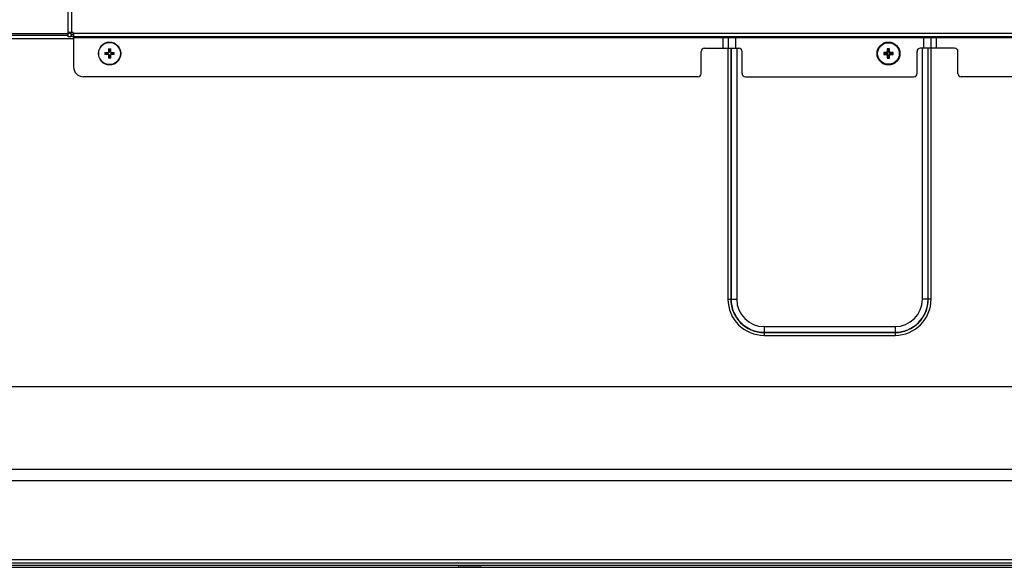
# Model space of a CAD drawing. Units: millimetres. Extents: x 12531 to 17255, y 1225 to 2978.
# Drawn here: x 15565 to 15866, y 1592 to 1759 of the extents above; entities that cross this region are included whole.
import ezdxf

# ---------------------------------------------------------------- set-up
doc = ezdxf.new("R2010")
doc.units = ezdxf.units.MM
doc.layers.add('标注', color=7, linetype='Continuous', lineweight=0)

# ---------------------------------------------------------------- blocks, each defined once
blk = doc.blocks.new('aa')
at = {"color": 7, "linetype": 'Continuous'}
for p, q in [((4612.4, -3158.94), (4612.63, -3159.17)), ((4612.4, -3158.94), (4612.4, -3159.74)), ((4613.1, -3158.94), (4612.4, -3158.94)), ((4613.1, -3158.94), (4612.87, -3159.17)), ((4613.1, -3159.74), (4613.1, -3158.94)), ((4611.3, -3160.04), (4611.53, -3160.27)), ((4611.3, -3160.04), (4611.3, -3160.74)), ((4612.11, -3160.04), (4611.3, -3160.04)), ((4611.3, -3160.74), (4611.53, -3160.51)), ((4611.3, -3160.74), (4612.11, -3160.74)), ((4611.53, -3160.51), (4611.53, -3160.27)), ((4611.53, -3160.27), (4612.33, -3160.27)), ((4612.33, -3160.51), (4611.53, -3160.51)), ((4612.33, -3160.27), (4612.11, -3160.04)), ((4612.33, -3160.51), (4612.11, -3160.74)), ((4612.63, -3159.97), (4612.4, -3159.74)), ((4612.63, -3160.8), (4612.4, -3161.03)), ((4612.4, -3161.03), (4612.4, -3161.84)), ((4612.4, -3161.84), (4612.63, -3161.61)), ((4612.4, -3161.84), (4613.1, -3161.84)), ((4612.63, -3159.97), (4612.63, -3159.17)), ((4612.63, -3159.17), (4612.87, -3159.17)), ((4612.63, -3161.61), (4612.63, -3160.8)), ((4612.87, -3161.61), (4612.63, -3161.61)), ((4612.87, -3159.17), (4612.87, -3159.97)), ((4612.87, -3159.97), (4613.1, -3159.74)), ((4612.87, -3160.8), (4613.1, -3161.03)), ((4612.87, -3160.8), (4612.87, -3161.61)), ((4613.1, -3161.84), (4612.87, -3161.61)), ((4613.1, -3161.84), (4613.1, -3161.03)), ((4613.17, -3160.27), (4613.4, -3160.04)), ((4613.17, -3160.27), (4613.97, -3160.27)), ((4613.17, -3160.51), (4613.4, -3160.74)), ((4613.97, -3160.51), (4613.17, -3160.51)), ((4614.2, -3160.04), (4613.4, -3160.04)), ((4613.4, -3160.74), (4614.2, -3160.74)), ((4614.2, -3160.04), (4613.97, -3160.27)), ((4613.97, -3160.27), (4613.97, -3160.51)), ((4614.2, -3160.74), (4613.97, -3160.51)), ((4614.2, -3160.74), (4614.2, -3160.04))]:
    blk.add_line(p, q, dxfattribs=at)
for radius in [3.5, 3.3]:
    blk.add_circle((4612.75, -3160.39), radius, dxfattribs=at)
for centre, major_axis, start_param, end_param in [((4612.1, -3159.73), (0.219, -0.219), -0.770319, 0.770319), ((4612.1, -3161.04), (0.219, 0.219), -0.770319, 0.770319), ((4612.33, -3159.96), (-0.219, 0.219), -3.911912, -2.371274), ((4612.33, -3160.81), (0.219, 0.219), -0.770319, 0.770319), ((4613.18, -3159.96), (0.219, 0.219), 2.371274, 3.911912), ((4613.18, -3160.81), (0.219, -0.219), 2.371274, 3.911912), ((4613.41, -3159.73), (-0.219, -0.219), -0.770319, 0.770319), ((4613.41, -3161.04), (-0.219, 0.219), -0.770319, 0.770319)]:
    blk.add_ellipse(centre, major_axis=major_axis, ratio=0.970288, start_param=start_param, end_param=end_param, dxfattribs=at)

msp = doc.modelspace()

# ---------------------------------------------------------------- linework, layer by layer
at = {"color": 7, "linetype": 'Continuous'}
for p, q in [((15581.07126, 2067.6421), (15581.07126, 1755.6421)), ((15580.07126, 1754.2421), (15580.07126, 2057.6421)), ((15435.69126, 1754.72285), (15580.07126, 1754.72285)), ((15580.07126, 1755.15533), (15436.69126, 1755.15533)), ((15580.07126, 1755.6421), (15581.27126, 1755.6421)), ((15580.87126, 1755.2421), (15580.07126, 1755.2421)), ((15580.87126, 1754.2421), (15580.07126, 1754.2421)), ((15580.87126, 1755.6421), (15580.87126, 1754.2421)), ((15580.87126, 1755.0421), (15581.67126, 1755.0421)), ((15581.67126, 1755.2421), (15581.67126, 1745.0421)), ((16462.67126, 1755.2421), (15581.67126, 1755.2421)), ((16462.67126, 1754.2421), (15581.67126, 1754.2421)), ((15581.67126, 1754.0421), (16447.67126, 1754.0421)), ((15780.09277, 1754.0421), (15780.09277, 1754.2421)), ((15780.09277, 1754.0421), (15780.09277, 1750.7421)), ((15781.69588, 1754.0421), (15781.69588, 1750.7421)), ((15783.94025, 1754.2421), (15783.94025, 1750.7421)), ((15841.40227, 1754.2421), (15841.40227, 1750.7421)), ((15843.64664, 1754.0421), (15843.64664, 1750.7421)), ((15845.24976, 1754.2421), (15845.24975, 1750.7421)), ((15435.69126, 1753.72422), (15581.67126, 1753.72422)), ((15773.44025, 1743.0421), (15773.44025, 1749.7421)), ((15774.44025, 1750.7421), (15784.94025, 1750.7421)), ((15781.63203, 1750.7421), (15781.63203, 1674.08263)), ((15782.49805, 1750.7421), (15782.49805, 1674.08263)), ((15782.57311, 1750.7421), (15782.57311, 1674.08263)), ((15784.30516, 1750.7421), (15784.30516, 1674.08263)), ((15785.94025, 1743.0421), (15785.94025, 1749.7421)), ((15829.22126, 1749.4921), (15829.45048, 1749.26287)), ((15830.02582, 1749.4921), (15829.22126, 1749.4921)), ((15829.22126, 1749.4921), (15829.22126, 1748.7921)), ((15829.22126, 1748.7921), (15829.45048, 1749.02132)), ((15829.22126, 1748.7921), (15830.02582, 1748.7921)), ((15829.45048, 1749.26287), (15830.25504, 1749.26287)), ((15829.45048, 1749.02132), (15829.45048, 1749.26287)), ((15830.25504, 1749.02132), (15829.45048, 1749.02132)), ((15830.25504, 1749.26287), (15830.02582, 1749.4921)), ((15830.25504, 1749.02132), (15830.02582, 1748.7921)), ((15830.32126, 1750.5921), (15830.55048, 1750.36287)), ((15831.02126, 1750.5921), (15830.32126, 1750.5921)), ((15830.32126, 1750.5921), (15830.32126, 1749.78754)), ((15830.55048, 1749.55832), (15830.32126, 1749.78754)), ((15830.55048, 1748.72588), (15830.32126, 1748.49666)), ((15830.32126, 1748.49666), (15830.32126, 1747.6921)), ((15830.55048, 1750.36287), (15830.79203, 1750.36287)), ((15830.55048, 1749.55832), (15830.55048, 1750.36287)), ((15830.55048, 1747.92132), (15830.55048, 1748.72588)), ((15831.02126, 1750.5921), (15830.79203, 1750.36287)), ((15830.79203, 1750.36287), (15830.79203, 1749.55832)), ((15830.79203, 1749.55832), (15831.02126, 1749.78754)), ((15830.79203, 1748.72588), (15831.02126, 1748.49666)), ((15830.79203, 1748.72588), (15830.79203, 1747.92132)), ((15831.02126, 1749.78754), (15831.02126, 1750.5921)), ((15831.02126, 1747.6921), (15831.02126, 1748.49666)), ((15831.08748, 1749.26287), (15831.3167, 1749.4921)), ((15831.08748, 1749.26287), (15831.89203, 1749.26287)), ((15831.08748, 1749.02132), (15831.3167, 1748.7921)), ((15831.89203, 1749.02132), (15831.08748, 1749.02132)), ((15832.12126, 1749.4921), (15831.3167, 1749.4921)), ((15831.3167, 1748.7921), (15832.12126, 1748.7921)), ((15832.12126, 1749.4921), (15831.89203, 1749.26287)), ((15831.89203, 1749.26287), (15831.89203, 1749.02132)), ((15832.12126, 1748.7921), (15831.89203, 1749.02132)), ((15832.12126, 1748.7921), (15832.12126, 1749.4921)), ((15839.40227, 1743.0421), (15839.40227, 1749.7421)), ((15850.90227, 1750.7421), (15840.40227, 1750.7421)), ((15841.03736, 1674.08263), (15841.03736, 1750.7421)), ((15842.76941, 1674.08263), (15842.76941, 1750.7421)), ((15842.84446, 1674.08263), (15842.84446, 1750.7421)), ((15843.71049, 1674.08263), (15843.71049, 1750.7421)), ((15851.90227, 1743.0421), (15851.90227, 1749.7421)), ((15830.32126, 1747.6921), (15830.55048, 1747.92132)), ((15830.32126, 1747.6921), (15831.02126, 1747.6921)), ((15830.79203, 1747.92132), (15830.55048, 1747.92132)), ((15831.02126, 1747.6921), (15830.79203, 1747.92132)), ((15772.44025, 1742.0421), (15584.67126, 1742.0421)), ((15786.94025, 1742.0421), (15838.40227, 1742.0421)), ((16058.0881, 1742.0421), (15852.90227, 1742.0421)), ((15781.63203, 1674.08263), (15784.30516, 1674.08263)), ((15843.71049, 1674.08263), (15841.03736, 1674.08263)), ((15792.67126, 1665.71653), (15832.67126, 1665.71653)), ((15792.67126, 1665.71653), (15792.67126, 1663.0434)), ((15792.67126, 1663.98448), (15832.67126, 1663.98448)), ((15792.67126, 1663.90942), (15832.67126, 1663.90942)), ((15832.67126, 1665.71653), (15832.67126, 1663.0434)), ((15792.67126, 1663.0434), (15832.67126, 1663.0434)), ((15436.85126, 1647.4089), (16208.85126, 1647.4089)), ((15435.69126, 1622.12014), (16989.65126, 1622.12014)), ((15435.69126, 1618.69994), (16989.65126, 1618.69994)), ((15436.85126, 1594.5821), (16208.85126, 1594.5821)), ((15370.85126, 1592.1821), (17054.49126, 1592.1821)), ((15435.69126, 1593.54008), (16989.65126, 1593.54008)), ((15435.69126, 1592.8821), (16989.65126, 1592.8821)), ((15699.17126, 1592.7821), (15699.17126, 1592.8821)), ((15706.17126, 1592.7821), (15699.17126, 1592.7821)), ((15705.97126, 1592.5821), (15699.37126, 1592.5821)), ((15706.17126, 1592.7821), (15706.17126, 1592.8821))]:
    msp.add_line(p, q, dxfattribs=at)
for radius in [3.5, 3.3]:
    msp.add_circle((15830.67126, 1749.1421), radius, dxfattribs=at)
for centre, radius, start, end in [((15581.67126, 1755.0421), 0.8, 180, 270), ((15581.27126, 1755.2421), 0.4, 0, 90), ((15774.44025, 1749.7421), 1, 90, 180), ((15784.94025, 1749.7421), 1, 0, 90), ((15840.40227, 1749.7421), 1, 90, 180), ((15850.90227, 1749.7421), 1, 0, 90), ((15584.67126, 1745.0421), 3, 180, 270), ((15772.44025, 1743.0421), 1, 270, 360), ((15786.94025, 1743.0421), 1, 180, 270), ((15838.40227, 1743.0421), 1, 270, 360), ((15852.90227, 1743.0421), 1, 180, 270), ((15792.67126, 1674.08263), 11.03923, 180, 270), ((15792.67126, 1674.08263), 10.17321, 180, 270), ((15792.67126, 1674.08263), 10.09815, 180, 270), ((15792.67126, 1674.08263), 8.3661, 180, 270), ((15832.67126, 1674.08263), 11.03923, 270, 360), ((15832.67126, 1674.08263), 10.17321, 270, 360), ((15832.67126, 1674.08263), 10.09815, 270, 360), ((15832.67126, 1674.08263), 8.3661, 270, 360), ((15699.37126, 1592.7821), 0.2, 180, 270), ((15705.97126, 1592.7821), 0.2, 270, 360)]:
    msp.add_arc(centre, radius, start, end, dxfattribs=at)
for centre, major_axis, start_param, end_param in [((15830.01663, 1749.79673), (0.21863, -0.21863), -0.770319033, 0.770319033), ((15830.01663, 1748.48747), (0.21863, 0.21863), -0.770319033, 0.770319033), ((15830.24586, 1749.5675), (-0.21863, 0.21863), -3.911911686, -2.371273621), ((15830.24586, 1748.7167), (0.21863, 0.21863), -0.770319033, 0.770319033), ((15831.09666, 1749.5675), (0.21863, 0.21863), 2.371273621, 3.911911686), ((15831.09666, 1748.7167), (0.21863, -0.21863), 2.371273621, 3.911911686), ((15831.32589, 1749.79673), (-0.21863, -0.21863), -0.770319033, 0.770319033), ((15831.32589, 1748.48747), (-0.21863, 0.21863), -0.770319033, 0.770319033)]:
    msp.add_ellipse(centre, major_axis=major_axis, ratio=0.970287525, start_param=start_param, end_param=end_param, dxfattribs=at)
for points, knots in [([(15781.53557, 1754.2421), (15781.55664, 1754.2421), (15781.60087, 1754.23063), (15781.67317, 1754.16806), (15781.69588, 1754.09177), (15781.69588, 1754.0421)], [0, 0, 0, 0, 0.225832964, 0.46769074, 1, 1, 1, 1]), ([(15843.80695, 1754.2421), (15843.78588, 1754.2421), (15843.74165, 1754.23063), (15843.66935, 1754.16806), (15843.64664, 1754.09177), (15843.64664, 1754.0421)], [0, 0, 0, 0, 0.225832963, 0.467690738, 1, 1, 1, 1])]:
    msp.add_open_spline(points, degree=3, knots=knots, dxfattribs=at)

# ---------------------------------------------------------------- block references
at = {"layer": '标注', "color": 1}
msp.add_blockref('aa', (10979.92011, 4909.53244), dxfattribs=at)

doc.saveas('drawing.dxf')
